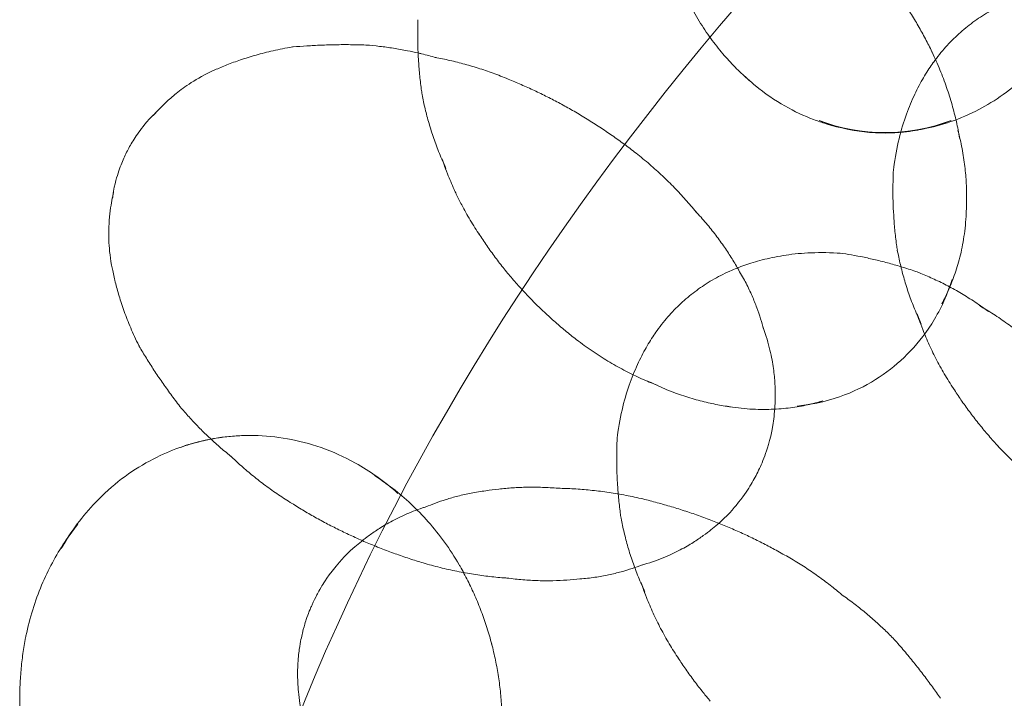
# Model space of a CAD drawing. Units: millimetres. Extents: x -6042 to 3591, y 1852 to 8130.
# Drawn here: x -2100 to -2073, y 5410 to 5428 of the extents above; entities that cross this region are included whole.
import ezdxf

# ---------------------------------------------------------------- set-up
doc = ezdxf.new("R2010")
doc.units = ezdxf.units.MM
doc.header["$LTSCALE"] = 700

msp = doc.modelspace()

# ---------------------------------------------------------------- linework, layer by layer
at = {"color": 0, "linetype": 'Continuous', "lineweight": 0}
for centre, major_axis, ratio, start_param, end_param in [((-1987.907, 5388.894), (-108.55, 0), 0.707107, 5.689981, 6.26093), ((-2094.488, 5423.672), (2.089, 4.062), 0.202339, 0.126873, 0.147487), ((-2092.975, 5422.894), (2.512, 4.885), 0.202339, 0.084799, 0.094903), ((-2091.39, 5422.079), (2.762, 5.37), 0.202339, 0.04052, 0.060625), ((-2080.435, 5424.157), (4.813, 3.93), 0.612372, 6.135491, 6.139125), ((-2073.212, 5426.789), (2.406, 1.965), 0.612372, 1.989219, 1.990238), ((-2095.873, 5424.384), (1.421, 2.763), 0.202339, 0.246091, 0.246205), ((-2076.59, 5428.958), (4.712, 0), 0.707107, 3.786263, 3.837059), ((-2089.602, 5421.159), (2.932, 5.7), 0.202339, 0.014984, 0.018286), ((-2084.339, 5428.938), (4.255, 3.474), 0.612372, 2.778402, 2.818467), ((-2096.649, 5424.783), (0.69, 1.341), 0.202339, 0.509308, 0.690223), ((-2087.919, 5420.294), (2.948, 5.733), 0.202339, 6.272828, 6.273071), ((-2076.59, 5428.038), (3.661, 0), 0.707107, 4.205671, 5.219106), ((-2079.358, 5422.838), (4.309, 3.518), 0.612372, 5.950341, 6.010977), ((-2086.175, 5419.397), (2.842, 5.526), 0.202339, 6.243923, 6.244883), ((-2083.429, 5427.824), (4.678, 3.819), 0.612372, 2.912446, 2.989132), ((-2072.417, 5425.815), (3.538, 2.889), 0.612372, 2.558115, 2.64734), ((-2096.649, 5424.783), (0.69, 1.341), 0.202339, 2.45137, 2.632284), ((-2084.3, 5418.433), (2.544, 4.947), 0.202339, 6.195923, 6.211409), ((-2078.482, 5421.765), (3.65, 2.98), 0.612372, 5.763833, 5.799006), ((-2082.402, 5426.566), (4.965, 4.054), 0.612372, 3.072987, 3.08539), ((-2071.548, 5424.751), (4.255, 3.474), 0.612372, 2.778402, 2.818467), ((-2079.851, 5418.601), (3.538, 2.889), 0.612372, 0.494253, 0.583477), ((-2095.873, 5424.384), (1.421, 2.763), 0.202339, 2.895388, 2.895502), ((-2080.647, 5419.575), (2.406, 1.965), 0.612372, 1.151355, 1.152374), ((-2082.774, 5417.648), (2.155, 4.19), 0.202339, 6.15041, 6.158703), ((-2078.983, 5417.537), (4.255, 3.474), 0.612372, 0.323125, 0.363191), ((-2077.831, 5420.968), (2.836, 2.316), 0.612372, 5.311957, 5.53915), ((-2081.436, 5425.383), (4.994, 4.077), 0.612372, 3.17952, 3.18043), ((-2078.073, 5416.423), (4.678, 3.819), 0.612372, 0.15246, 0.229146), ((-2070.638, 5423.636), (4.678, 3.819), 0.612372, 2.912446, 2.989132), ((-2080.647, 5419.575), (2.406, 1.965), 0.612372, 1.989219, 1.990238), ((-2081.64, 5417.065), (1.674, 3.256), 0.202339, 6.061154, 6.101538), ((-2080.435, 5424.157), (4.813, 3.93), 0.612372, 3.285653, 3.289287), ((-2094.488, 5423.672), (2.089, 4.062), 0.202339, 2.994106, 3.01472), ((-2079.358, 5422.838), (4.309, 3.518), 0.612372, 3.413801, 3.474437), ((-2069.612, 5422.379), (4.965, 4.054), 0.612372, 3.072987, 3.08539), ((-2077.831, 5420.968), (2.836, 2.316), 0.612372, 3.885628, 4.112821), ((-2092.975, 5422.894), (2.512, 4.885), 0.202339, 3.04669, 3.056794), ((-2078.482, 5421.765), (3.65, 2.98), 0.612372, 3.625772, 3.660945), ((-2080.565, 5416.512), (0.942, 1.832), 0.202339, 5.854782, 5.865089), ((-2093.947, 5413.262), (-4.65, -0.762), 0.851966, 4.501306, 4.923472), ((-2079.851, 5418.601), (3.538, 2.889), 0.612372, 2.558115, 2.64734), ((-2068.645, 5421.196), (4.994, 4.077), 0.612372, 3.17952, 3.18043), ((-2091.39, 5422.079), (2.762, 5.37), 0.202339, 3.080967, 3.101072), ((-2093.799, 5412.357), (-5.49, -0.9), 0.851966, 3.741752, 3.898042), ((-2089.24, 5411.501), (-1.91, -4.308), 0.039877, 3.165577, 3.167167), ((-2087.639, 5410.792), (-2.255, -5.085), 0.039877, 3.155445, 3.158427), ((-2085.673, 5409.92), (-2.519, -5.68), 0.039877, 3.148989, 3.149175), ((-2089.602, 5421.159), (2.932, 5.7), 0.202339, 3.123306, 3.126609), ((-2090.429, 5412.029), (-1.484, -3.347), 0.039877, 3.176493, 3.184141), ((-2078.983, 5417.537), (4.255, 3.474), 0.612372, 2.778402, 2.818467), ((-2093.799, 5412.357), (-5.49, -0.9), 0.851966, 5.526736, 5.683026), ((-2080.565, 5416.512), (0.942, 1.832), 0.202339, 3.559689, 3.569996), ((-2083.844, 5409.108), (-2.614, -5.893), 0.039877, 3.143546, 3.143593), ((-2087.919, 5420.294), (2.948, 5.733), 0.202339, 3.151707, 3.15195), ((-2091.557, 5412.529), (-0.835, -1.883), 0.039877, 3.220099, 3.22192), ((-2082.078, 5408.326), (-2.599, -5.86), 0.039877, 3.138061, 3.138699), ((-2086.175, 5419.397), (2.842, 5.526), 0.202339, 3.179895, 3.180855), ((-2093.617, 5411.245), (-6.132, -1.005), 0.851966, 3.447934, 3.455865), ((-2081.64, 5417.065), (1.674, 3.256), 0.202339, 3.32324, 3.363624), ((-2084.3, 5418.433), (2.544, 4.947), 0.202339, 3.213369, 3.228855), ((-2082.774, 5417.648), (2.155, 4.19), 0.202339, 3.266075, 3.274368), ((-2078.073, 5416.423), (4.678, 3.819), 0.612372, 2.912446, 2.989132), ((-2080.203, 5407.494), (-2.448, -5.52), 0.039877, 3.129889, 3.133768), ((-2093.617, 5411.245), (-6.132, -1.005), 0.851966, 5.968913, 5.976844), ((-2093.447, 5410.21), (-6.362, -1.043), 0.851966, 3.221328, 3.223246), ((-2078.541, 5406.757), (-2.227, -5.022), 0.039877, 3.123288, 3.125232), ((-2077.046, 5415.166), (4.965, 4.054), 0.612372, 3.072987, 3.08539), ((-2091.557, 5412.529), (-0.835, -1.883), 0.039877, 6.202858, 6.204679)]:
    msp.add_ellipse(centre, major_axis=major_axis, ratio=ratio, start_param=start_param, end_param=end_param, dxfattribs=at)
for points, knots in [([(-2076.351, 5429.341), (-2076.272, 5429.231), (-2076.195, 5429.119), (-2076.044, 5428.894), (-2075.972, 5428.781), (-2075.83, 5428.552), (-2075.762, 5428.437), (-2075.629, 5428.206), (-2075.565, 5428.089), (-2075.442, 5427.856), (-2075.383, 5427.739), (-2075.326, 5427.622)], [5.8574646, 5.8574646, 5.8574646, 5.8574646, 5.8786913, 5.8786913, 5.8999181, 5.8999181, 5.9211448, 5.9211448, 5.9423716, 5.9423716, 5.9635983, 5.9635983, 5.9635983, 5.9635983]), ([(-2080.207, 5426.823), (-2080.319, 5426.917), (-2080.43, 5427.019), (-2080.653, 5427.236), (-2080.765, 5427.353), (-2080.986, 5427.602), (-2081.095, 5427.735), (-2081.309, 5428.019), (-2081.414, 5428.169), (-2081.617, 5428.488), (-2081.714, 5428.655), (-2081.807, 5428.832)], [2.446126, 2.446126, 2.446126, 2.446126, 2.5143247, 2.5143247, 2.5825234, 2.5825234, 2.6507222, 2.6507222, 2.7189209, 2.7189209, 2.7871196, 2.7871196, 2.7871196, 2.7871196]), ([(-2075.289, 5427.337), (-2075.183, 5427.485), (-2075.073, 5427.622), (-2074.845, 5427.876), (-2074.727, 5427.994), (-2074.483, 5428.216), (-2074.356, 5428.319), (-2074.09, 5428.514), (-2073.951, 5428.606), (-2073.656, 5428.778), (-2073.501, 5428.859), (-2073.334, 5428.933)], [3.8303187, 3.8303187, 3.8303187, 3.8303187, 3.9976878, 3.9976878, 4.1650568, 4.1650568, 4.3324259, 4.3324259, 4.499795, 4.499795, 4.6671641, 4.6671641, 4.6671641, 4.6671641]), ([(-2089.072, 5426.616), (-2089.09, 5426.754), (-2089.105, 5426.888), (-2089.13, 5427.154), (-2089.14, 5427.284), (-2089.156, 5427.538), (-2089.161, 5427.663), (-2089.168, 5427.908), (-2089.169, 5428.027), (-2089.168, 5428.261), (-2089.165, 5428.375), (-2089.161, 5428.487)], [3.0411362, 3.0411362, 3.0411362, 3.0411362, 3.0673484, 3.0673484, 3.0935607, 3.0935607, 3.119773, 3.119773, 3.1459853, 3.1459853, 3.1721976, 3.1721976, 3.1721976, 3.1721976]), ([(-2092.542, 5427.752), (-2092.723, 5427.723), (-2092.895, 5427.689), (-2093.221, 5427.616), (-2093.375, 5427.577), (-2093.666, 5427.494), (-2093.804, 5427.451), (-2094.064, 5427.362), (-2094.187, 5427.317), (-2094.419, 5427.226), (-2094.528, 5427.18), (-2094.631, 5427.134)], [4.85987576, 4.85987576, 4.85987576, 4.85987576, 4.87959655, 4.87959655, 4.89931735, 4.89931735, 4.91903814, 4.91903814, 4.93875893, 4.93875893, 4.95847973, 4.95847973, 4.95847973, 4.95847973]), ([(-2090.567, 5427.805), (-2090.706, 5427.81), (-2090.844, 5427.813), (-2091.115, 5427.816), (-2091.248, 5427.815), (-2091.512, 5427.811), (-2091.643, 5427.807), (-2091.9, 5427.797), (-2092.026, 5427.79), (-2092.276, 5427.774), (-2092.399, 5427.765), (-2092.52, 5427.754)], [4.80729172, 4.80729172, 4.80729172, 4.80729172, 4.8136857, 4.8136857, 4.82007968, 4.82007968, 4.82647366, 4.82647366, 4.83286764, 4.83286764, 4.83926162, 4.83926162, 4.83926162, 4.83926162]), ([(-2089.157, 5427.591), (-2089.254, 5427.614), (-2089.35, 5427.634), (-2089.572, 5427.678), (-2089.698, 5427.7), (-2089.948, 5427.739), (-2090.071, 5427.755), (-2090.316, 5427.784), (-2090.436, 5427.795), (-2090.555, 5427.805)], [4.76396625, 4.76396625, 4.76396625, 4.76396625, 4.77062068, 4.77062068, 4.77947634, 4.77947634, 4.788332, 4.788332, 4.79718766, 4.79718766, 4.79718766, 4.79718766]), ([(-2088.674, 5427.467), (-2088.804, 5427.504), (-2088.933, 5427.538), (-2089.094, 5427.577), (-2089.125, 5427.584), (-2089.157, 5427.591)], [4.75290936, 4.75290936, 4.75290936, 4.75290936, 4.76176502, 4.76176502, 4.76396625, 4.76396625, 4.76396625, 4.76396625]), ([(-2086.688, 5426.868), (-2086.821, 5426.924), (-2086.955, 5426.978), (-2087.224, 5427.078), (-2087.359, 5427.125), (-2087.629, 5427.212), (-2087.764, 5427.252), (-2088.034, 5427.326), (-2088.168, 5427.36), (-2088.435, 5427.421), (-2088.567, 5427.449), (-2088.699, 5427.473)], [4.72737294, 4.72737294, 4.72737294, 4.72737294, 4.7365012, 4.7365012, 4.74562945, 4.74562945, 4.75475771, 4.75475771, 4.76388596, 4.76388596, 4.77301422, 4.77301422, 4.77301422, 4.77301422]), ([(-2075.32, 5427.61), (-2075.245, 5427.452), (-2075.175, 5427.294), (-2075.046, 5426.979), (-2074.987, 5426.822), (-2074.879, 5426.509), (-2074.83, 5426.354), (-2074.743, 5426.046), (-2074.704, 5425.894), (-2074.636, 5425.594), (-2074.607, 5425.447), (-2074.582, 5425.301)], [5.9672324, 5.9672324, 5.9672324, 5.9672324, 6.0042623, 6.0042623, 6.0412922, 6.0412922, 6.0783221, 6.0783221, 6.115352, 6.115352, 6.1523819, 6.1523819, 6.1523819, 6.1523819]), ([(-2076.344, 5424.597), (-2076.304, 5424.88), (-2076.251, 5425.137), (-2076.129, 5425.607), (-2076.06, 5425.82), (-2075.915, 5426.207), (-2075.838, 5426.381), (-2075.684, 5426.699), (-2075.605, 5426.843), (-2075.448, 5427.106), (-2075.369, 5427.225), (-2075.291, 5427.334)], [3.2614224, 3.2614224, 3.2614224, 3.2614224, 3.3749979, 3.3749979, 3.4885734, 3.4885734, 3.6021488, 3.6021488, 3.7157243, 3.7157243, 3.8292998, 3.8292998, 3.8292998, 3.8292998]), ([(-2094.631, 5427.134), (-2094.896, 5427.016), (-2095.097, 5426.9), (-2095.428, 5426.688), (-2095.557, 5426.592), (-2095.776, 5426.417), (-2095.865, 5426.338), (-2096.019, 5426.195), (-2096.083, 5426.13), (-2096.197, 5426.011), (-2096.246, 5425.957), (-2096.29, 5425.906)], [4.9585937, 4.9585937, 4.9585937, 4.9585937, 5.0473973, 5.0473973, 5.1362009, 5.1362009, 5.2250045, 5.2250045, 5.3138081, 5.3138081, 5.4026116, 5.4026116, 5.4026116, 5.4026116]), ([(-2078.177, 5425.685), (-2078.289, 5425.719), (-2078.401, 5425.758), (-2079.02, 5425.993), (-2079.553, 5426.276), (-2080.177, 5426.793), (-2080.267, 5426.872), (-2080.356, 5426.956)], [1.9808408, 1.9808408, 1.9808408, 1.9808408, 2.0643568, 2.0643568, 2.4348073, 2.4348073, 2.4969227, 2.4969227, 2.4969227, 2.4969227]), ([(-2072.823, 5426.956), (-2073.265, 5426.54), (-2073.716, 5426.245), (-2074.669, 5425.767), (-2075.164, 5425.615), (-2075.819, 5425.498), (-2075.993, 5425.476), (-2076.166, 5425.462)], [0.6446699, 0.6446699, 0.6446699, 0.6446699, 0.9530051, 0.9530051, 1.3234557, 1.3234557, 1.4594005, 1.4594005, 1.4594005, 1.4594005]), ([(-2084.959, 5426.021), (-2085.07, 5426.085), (-2085.182, 5426.148), (-2085.409, 5426.271), (-2085.523, 5426.331), (-2085.753, 5426.448), (-2085.869, 5426.505), (-2086.102, 5426.615), (-2086.219, 5426.668), (-2086.455, 5426.772), (-2086.573, 5426.822), (-2086.692, 5426.87)], [4.70203675, 4.70203675, 4.70203675, 4.70203675, 4.70776068, 4.70776068, 4.71348931, 4.71348931, 4.71921794, 4.71921794, 4.72494657, 4.72494657, 4.73067521, 4.73067521, 4.73067521, 4.73067521]), ([(-2088.408, 5424.484), (-2088.471, 5424.619), (-2088.53, 5424.754), (-2088.64, 5425.025), (-2088.691, 5425.16), (-2088.784, 5425.428), (-2088.826, 5425.562), (-2088.903, 5425.826), (-2088.937, 5425.957), (-2088.999, 5426.217), (-2089.026, 5426.345), (-2089.049, 5426.471)], [2.8304054, 2.8304054, 2.8304054, 2.8304054, 2.8645383, 2.8645383, 2.8986713, 2.8986713, 2.9328043, 2.9328043, 2.9669373, 2.9669373, 3.0010702, 3.0010702, 3.0010702, 3.0010702]), ([(-2096.229, 5425.975), (-2096.481, 5425.733), (-2096.586, 5425.584), (-2096.776, 5425.32), (-2096.842, 5425.212), (-2096.96, 5425.005), (-2097.011, 5424.908), (-2097.11, 5424.691), (-2097.159, 5424.575), (-2097.264, 5424.267), (-2097.323, 5424.094), (-2097.374, 5423.748)], [5.246827, 5.246827, 5.246827, 5.246827, 5.646293, 5.646293, 6.070888, 6.070888, 6.495483, 6.495483, 6.920078, 6.920078, 7.319543, 7.319543, 7.319543, 7.319543]), ([(-2083.292, 5424.896), (-2083.396, 5424.977), (-2083.501, 5425.057), (-2083.715, 5425.215), (-2083.824, 5425.292), (-2084.043, 5425.445), (-2084.155, 5425.52), (-2084.38, 5425.668), (-2084.494, 5425.741), (-2084.725, 5425.883), (-2084.841, 5425.953), (-2084.959, 5426.021)], [4.67408623, 4.67408623, 4.67408623, 4.67408623, 4.67972394, 4.67972394, 4.68536165, 4.68536165, 4.69099936, 4.69099936, 4.69663707, 4.69663707, 4.70227477, 4.70227477, 4.70227477, 4.70227477]), ([(-2077.493, 5425.522), (-2077.542, 5425.531), (-2077.591, 5425.541), (-2077.878, 5425.605), (-2078.119, 5425.677), (-2078.367, 5425.774)], [1.8328858, 1.8328858, 1.8328858, 1.8328858, 1.8748268, 1.8748268, 2.0775138, 2.0775138, 2.0775138, 2.0775138]), ([(-2076.166, 5425.462), (-2076.464, 5425.439), (-2076.76, 5425.44), (-2077.424, 5425.498), (-2077.794, 5425.567), (-2078.177, 5425.685)], [1.4594005, 1.4594005, 1.4594005, 1.4594005, 1.6939062, 1.6939062, 1.9808408, 1.9808408, 1.9808408, 1.9808408]), ([(-2074.813, 5425.774), (-2075.06, 5425.677), (-2075.302, 5425.605), (-2075.751, 5425.505), (-2075.96, 5425.474), (-2076.168, 5425.456)], [1.0640788, 1.0640788, 1.0640788, 1.0640788, 1.2667658, 1.2667658, 1.4476953, 1.4476953, 1.4476953, 1.4476953]), ([(-2076.168, 5425.456), (-2076.193, 5425.453), (-2076.217, 5425.451), (-2076.474, 5425.433), (-2076.705, 5425.433), (-2077.121, 5425.463), (-2077.306, 5425.487), (-2077.493, 5425.522)], [1.4476953, 1.4476953, 1.4476953, 1.4476953, 1.4694528, 1.4694528, 1.6721398, 1.6721398, 1.8328858, 1.8328858, 1.8328858, 1.8328858]), ([(-2074.629, 5425.518), (-2074.584, 5425.349), (-2074.547, 5425.182), (-2074.486, 5424.855), (-2074.461, 5424.695), (-2074.424, 5424.382), (-2074.411, 5424.229), (-2074.395, 5423.932), (-2074.392, 5423.788), (-2074.394, 5423.509), (-2074.399, 5423.374), (-2074.408, 5423.243)], [6.0917465, 6.0917465, 6.0917465, 6.0917465, 6.1411752, 6.1411752, 6.1906039, 6.1906039, 6.2400326, 6.2400326, 6.2894614, 6.2894614, 6.3388901, 6.3388901, 6.3388901, 6.3388901]), ([(-2081.678, 5423.316), (-2081.767, 5423.424), (-2081.86, 5423.532), (-2082.052, 5423.749), (-2082.153, 5423.856), (-2082.36, 5424.07), (-2082.468, 5424.177), (-2082.691, 5424.387), (-2082.806, 5424.491), (-2083.043, 5424.696), (-2083.166, 5424.797), (-2083.291, 5424.896)], [4.62512698, 4.62512698, 4.62512698, 4.62512698, 4.63472688, 4.63472688, 4.64432678, 4.64432678, 4.65392667, 4.65392667, 4.66352657, 4.66352657, 4.67312647, 4.67312647, 4.67312647, 4.67312647]), ([(-2088.129, 5423.793), (-2088.149, 5423.836), (-2088.169, 5423.879), (-2088.252, 5424.06), (-2088.311, 5424.2), (-2088.401, 5424.431), (-2088.435, 5424.523), (-2088.468, 5424.614)], [2.82732938, 2.82732938, 2.82732938, 2.82732938, 2.83791402, 2.83791402, 2.87250276, 2.87250276, 2.895381, 2.895381, 2.895381, 2.895381]), ([(-2076.281, 5422.429), (-2076.299, 5422.566), (-2076.314, 5422.701), (-2076.339, 5422.966), (-2076.349, 5423.096), (-2076.365, 5423.351), (-2076.37, 5423.476), (-2076.377, 5423.72), (-2076.378, 5423.84), (-2076.377, 5424.074), (-2076.374, 5424.188), (-2076.37, 5424.299)], [3.0411362, 3.0411362, 3.0411362, 3.0411362, 3.0673484, 3.0673484, 3.0935607, 3.0935607, 3.119773, 3.119773, 3.1459853, 3.1459853, 3.1721976, 3.1721976, 3.1721976, 3.1721976]), ([(-2097.353, 5423.838), (-2097.369, 5423.773), (-2097.385, 5423.702), (-2097.415, 5423.54), (-2097.431, 5423.45), (-2097.458, 5423.242), (-2097.47, 5423.124), (-2097.485, 5422.844), (-2097.488, 5422.682), (-2097.468, 5422.29), (-2097.445, 5422.059), (-2097.387, 5421.775)], [0.8805737, 0.8805737, 0.8805737, 0.8805737, 0.9693773, 0.9693773, 1.0581808, 1.0581808, 1.1469844, 1.1469844, 1.235788, 1.235788, 1.3245916, 1.3245916, 1.3245916, 1.3245916]), ([(-2087.499, 5422.69), (-2087.589, 5422.822), (-2087.674, 5422.957), (-2087.836, 5423.229), (-2087.913, 5423.366), (-2088.035, 5423.601), (-2088.083, 5423.697), (-2088.129, 5423.793)], [2.7341478, 2.7341478, 2.7341478, 2.7341478, 2.76873654, 2.76873654, 2.80332528, 2.80332528, 2.82732938, 2.82732938, 2.82732938, 2.82732938]), ([(-2080.525, 5421.744), (-2080.582, 5421.845), (-2080.643, 5421.947), (-2080.772, 5422.155), (-2080.84, 5422.26), (-2080.986, 5422.471), (-2081.063, 5422.578), (-2081.226, 5422.793), (-2081.313, 5422.9), (-2081.494, 5423.116), (-2081.59, 5423.223), (-2081.69, 5423.33)], [4.57961334, 4.57961334, 4.57961334, 4.57961334, 4.59181324, 4.59181324, 4.60401314, 4.60401314, 4.61621305, 4.61621305, 4.62841295, 4.62841295, 4.64061285, 4.64061285, 4.64061285, 4.64061285]), ([(-2074.402, 5423.362), (-2074.408, 5423.137), (-2074.426, 5422.925), (-2074.481, 5422.524), (-2074.518, 5422.336), (-2074.603, 5421.982), (-2074.652, 5421.817), (-2074.758, 5421.507), (-2074.815, 5421.362), (-2074.934, 5421.089), (-2074.996, 5420.961), (-2075.06, 5420.841)], [0.0205315, 0.0205315, 0.0205315, 0.0205315, 0.1179414, 0.1179414, 0.2153513, 0.2153513, 0.3127612, 0.3127612, 0.410171, 0.410171, 0.5075809, 0.5075809, 0.5075809, 0.5075809]), ([(-2086.329, 5421.19), (-2086.418, 5421.285), (-2086.505, 5421.382), (-2086.675, 5421.58), (-2086.759, 5421.68), (-2086.923, 5421.883), (-2087.003, 5421.987), (-2087.159, 5422.195), (-2087.236, 5422.301), (-2087.384, 5422.514), (-2087.456, 5422.622), (-2087.526, 5422.73)], [2.6391076, 2.6391076, 2.6391076, 2.6391076, 2.6605962, 2.6605962, 2.6820848, 2.6820848, 2.7035734, 2.7035734, 2.725062, 2.725062, 2.7465506, 2.7465506, 2.7465506, 2.7465506]), ([(-2080.766, 5421.721), (-2080.643, 5421.776), (-2080.51, 5421.829), (-2080.221, 5421.931), (-2080.065, 5421.979), (-2079.722, 5422.067), (-2079.536, 5422.107), (-2079.128, 5422.172), (-2078.906, 5422.197), (-2078.421, 5422.223), (-2078.158, 5422.223), (-2077.874, 5422.205)], [4.668183, 4.668183, 4.668183, 4.668183, 4.7817584, 4.7817584, 4.8953339, 4.8953339, 5.0089094, 5.0089094, 5.1224848, 5.1224848, 5.2360603, 5.2360603, 5.2360603, 5.2360603]), ([(-2077.576, 5422.172), (-2077.466, 5422.153), (-2077.354, 5422.133), (-2077.125, 5422.088), (-2077.008, 5422.062), (-2076.77, 5422.007), (-2076.648, 5421.977), (-2076.406, 5421.912), (-2076.285, 5421.878), (-2076.163, 5421.841)], [5.3252852, 5.3252852, 5.3252852, 5.3252852, 5.3514975, 5.3514975, 5.3777097, 5.3777097, 5.403922, 5.403922, 5.4291621, 5.4291621, 5.4291621, 5.4291621]), ([(-2075.617, 5420.296), (-2075.68, 5420.431), (-2075.739, 5420.567), (-2075.849, 5420.837), (-2075.9, 5420.972), (-2075.993, 5421.241), (-2076.035, 5421.374), (-2076.112, 5421.639), (-2076.147, 5421.77), (-2076.208, 5422.029), (-2076.235, 5422.158), (-2076.259, 5422.284)], [2.8304054, 2.8304054, 2.8304054, 2.8304054, 2.8645383, 2.8645383, 2.8986713, 2.8986713, 2.9328043, 2.9328043, 2.9669373, 2.9669373, 3.0010702, 3.0010702, 3.0010702, 3.0010702]), ([(-2097.387, 5421.775), (-2097.364, 5421.664), (-2097.338, 5421.549), (-2097.277, 5421.307), (-2097.243, 5421.181), (-2097.164, 5420.918), (-2097.119, 5420.781), (-2097.017, 5420.496), (-2096.959, 5420.347), (-2096.829, 5420.04), (-2096.756, 5419.881), (-2096.674, 5419.717)], [7.60789089, 7.60789089, 7.60789089, 7.60789089, 7.62761168, 7.62761168, 7.64733247, 7.64733247, 7.66705327, 7.66705327, 7.68677406, 7.68677406, 7.70649486, 7.70649486, 7.70649486, 7.70649486]), ([(-2082.724, 5420.123), (-2082.618, 5420.272), (-2082.508, 5420.408), (-2082.28, 5420.663), (-2082.162, 5420.781), (-2081.918, 5421.002), (-2081.791, 5421.106), (-2081.525, 5421.301), (-2081.386, 5421.393), (-2081.091, 5421.565), (-2080.935, 5421.646), (-2080.768, 5421.72)], [3.8303187, 3.8303187, 3.8303187, 3.8303187, 3.9976878, 3.9976878, 4.1650568, 4.1650568, 4.3324259, 4.3324259, 4.499795, 4.499795, 4.6671641, 4.6671641, 4.6671641, 4.6671641]), ([(-2079.862, 5420.166), (-2079.884, 5420.254), (-2079.91, 5420.345), (-2079.97, 5420.535), (-2080.003, 5420.633), (-2080.079, 5420.838), (-2080.121, 5420.944), (-2080.217, 5421.163), (-2080.271, 5421.277), (-2080.39, 5421.51), (-2080.456, 5421.629), (-2080.53, 5421.752)], [4.49035742, 4.49035742, 4.49035742, 4.49035742, 4.50986733, 4.50986733, 4.52937723, 4.52937723, 4.54888714, 4.54888714, 4.56839705, 4.56839705, 4.58790696, 4.58790696, 4.58790696, 4.58790696]), ([(-2076.163, 5421.841), (-2076.158, 5421.839), (-2076.154, 5421.838), (-2076.021, 5421.797), (-2075.892, 5421.756), (-2075.761, 5421.711)], [5.42916208, 5.42916208, 5.42916208, 5.42916208, 5.43013431, 5.43013431, 5.45634659, 5.45634659, 5.45634659, 5.45634659]), ([(-2075.624, 5421.659), (-2075.505, 5421.611), (-2075.385, 5421.559), (-2075.143, 5421.447), (-2075.021, 5421.387), (-2074.777, 5421.259), (-2074.655, 5421.19), (-2074.41, 5421.046), (-2074.288, 5420.969), (-2074.045, 5420.807), (-2073.924, 5420.722), (-2073.805, 5420.633)], [5.4964125, 5.4964125, 5.4964125, 5.4964125, 5.5305455, 5.5305455, 5.5646785, 5.5646785, 5.5988114, 5.5988114, 5.6329444, 5.6329444, 5.6670774, 5.6670774, 5.6670774, 5.6670774]), ([(-2074.785, 5421.496), (-2074.934, 5421.01), (-2075.128, 5420.628), (-2075.539, 5419.981), (-2075.758, 5419.716), (-2076.223, 5419.25), (-2076.47, 5419.049), (-2077.02, 5418.686), (-2077.323, 5418.525), (-2078.039, 5418.252), (-2078.452, 5418.138), (-2078.958, 5418.088)], [0.280388, 0.280388, 0.280388, 0.280388, 0.611092, 0.611092, 0.941797, 0.941797, 1.272501, 1.272501, 1.603205, 1.603205, 1.933909, 1.933909, 1.933909, 1.933909]), ([(-2084.852, 5419.844), (-2084.956, 5419.924), (-2085.058, 5420.005), (-2085.262, 5420.172), (-2085.363, 5420.258), (-2085.563, 5420.434), (-2085.662, 5420.524), (-2085.858, 5420.708), (-2085.955, 5420.802), (-2086.145, 5420.995), (-2086.239, 5421.093), (-2086.332, 5421.193)], [2.5338844, 2.5338844, 2.5338844, 2.5338844, 2.5551112, 2.5551112, 2.5763379, 2.5763379, 2.5975647, 2.5975647, 2.6187914, 2.6187914, 2.6400182, 2.6400182, 2.6400182, 2.6400182]), ([(-2074.049, 5420.793), (-2073.923, 5420.721), (-2073.797, 5420.644), (-2073.546, 5420.481), (-2073.421, 5420.396), (-2073.174, 5420.216), (-2073.051, 5420.122), (-2072.809, 5419.925), (-2072.69, 5419.822), (-2072.456, 5419.609), (-2072.341, 5419.498), (-2072.229, 5419.384)], [5.5903912, 5.5903912, 5.5903912, 5.5903912, 5.62498, 5.62498, 5.6595687, 5.6595687, 5.6941575, 5.6941575, 5.7287462, 5.7287462, 5.7633349, 5.7633349, 5.7633349, 5.7633349]), ([(-2074.708, 5418.502), (-2074.798, 5418.635), (-2074.883, 5418.77), (-2075.045, 5419.042), (-2075.122, 5419.179), (-2075.266, 5419.456), (-2075.334, 5419.595), (-2075.461, 5419.873), (-2075.52, 5420.013), (-2075.611, 5420.244), (-2075.645, 5420.336), (-2075.677, 5420.427)], [2.7341478, 2.7341478, 2.7341478, 2.7341478, 2.7687365, 2.7687365, 2.8033253, 2.8033253, 2.837914, 2.837914, 2.8725028, 2.8725028, 2.895381, 2.895381, 2.895381, 2.895381]), ([(-2083.778, 5417.384), (-2083.739, 5417.667), (-2083.686, 5417.924), (-2083.564, 5418.394), (-2083.495, 5418.606), (-2083.349, 5418.993), (-2083.273, 5419.168), (-2083.118, 5419.486), (-2083.04, 5419.63), (-2082.882, 5419.892), (-2082.804, 5420.011), (-2082.726, 5420.121)], [3.2614224, 3.2614224, 3.2614224, 3.2614224, 3.3749979, 3.3749979, 3.4885734, 3.4885734, 3.6021488, 3.6021488, 3.7157243, 3.7157243, 3.8292998, 3.8292998, 3.8292998, 3.8292998]), ([(-2079.554, 5418.099), (-2079.549, 5418.181), (-2079.546, 5418.27), (-2079.545, 5418.468), (-2079.547, 5418.576), (-2079.561, 5418.818), (-2079.573, 5418.951), (-2079.614, 5419.248), (-2079.643, 5419.412), (-2079.731, 5419.78), (-2079.79, 5419.982), (-2079.874, 5420.206)], [4.2839861, 4.2839861, 4.2839861, 4.2839861, 4.3333372, 4.3333372, 4.3826882, 4.3826882, 4.4320393, 4.4320393, 4.4813903, 4.4813903, 4.5307414, 4.5307414, 4.5307414, 4.5307414]), ([(-2082.727, 5418.651), (-2082.864, 5418.705), (-2083.003, 5418.763), (-2083.284, 5418.89), (-2083.425, 5418.958), (-2083.709, 5419.105), (-2083.851, 5419.184), (-2084.136, 5419.352), (-2084.278, 5419.441), (-2084.561, 5419.631), (-2084.702, 5419.731), (-2084.841, 5419.836)], [2.3451008, 2.3451008, 2.3451008, 2.3451008, 2.3821307, 2.3821307, 2.4191606, 2.4191606, 2.4561905, 2.4561905, 2.4932204, 2.4932204, 2.5302503, 2.5302503, 2.5302503, 2.5302503]), ([(-2096.664, 5419.696), (-2096.602, 5419.592), (-2096.538, 5419.486), (-2096.406, 5419.274), (-2096.338, 5419.167), (-2096.197, 5418.952), (-2096.124, 5418.844), (-2095.974, 5418.627), (-2095.896, 5418.518), (-2095.736, 5418.299), (-2095.654, 5418.189), (-2095.569, 5418.079)], [7.727109, 7.727109, 7.727109, 7.727109, 7.73350298, 7.73350298, 7.73989695, 7.73989695, 7.74629093, 7.74629093, 7.75268491, 7.75268491, 7.75907889, 7.75907889, 7.75907889, 7.75907889]), ([(-2080.745, 5418.069), (-2080.875, 5418.086), (-2081.008, 5418.108), (-2081.282, 5418.162), (-2081.423, 5418.194), (-2081.711, 5418.269), (-2081.858, 5418.312), (-2082.157, 5418.411), (-2082.309, 5418.467), (-2082.617, 5418.593), (-2082.773, 5418.663), (-2082.929, 5418.74)], [2.1585927, 2.1585927, 2.1585927, 2.1585927, 2.2080214, 2.2080214, 2.2574501, 2.2574501, 2.3068788, 2.3068788, 2.3563075, 2.3563075, 2.4057362, 2.4057362, 2.4057362, 2.4057362]), ([(-2073.538, 5417.003), (-2073.627, 5417.098), (-2073.714, 5417.195), (-2073.885, 5417.392), (-2073.968, 5417.493), (-2074.132, 5417.696), (-2074.212, 5417.799), (-2074.369, 5418.008), (-2074.445, 5418.114), (-2074.589, 5418.32), (-2074.656, 5418.421), (-2074.722, 5418.523)], [2.6391076, 2.6391076, 2.6391076, 2.6391076, 2.6605962, 2.6605962, 2.6820848, 2.6820848, 2.7035734, 2.7035734, 2.725062, 2.725062, 2.7452254, 2.7452254, 2.7452254, 2.7452254]), ([(-2078.261, 5418.228), (-2078.392, 5418.189), (-2078.529, 5418.153), (-2078.821, 5418.091), (-2078.974, 5418.064), (-2079.299, 5418.023), (-2079.471, 5418.008), (-2079.834, 5417.995), (-2080.026, 5417.997), (-2080.429, 5418.023), (-2080.642, 5418.048), (-2080.863, 5418.087)], [1.7067165, 1.7067165, 1.7067165, 1.7067165, 1.8041264, 1.8041264, 1.9015363, 1.9015363, 1.9989462, 1.9989462, 2.0963561, 2.0963561, 2.1937659, 2.1937659, 2.1937659, 2.1937659]), ([(-2095.562, 5418.069), (-2095.485, 5417.978), (-2095.405, 5417.887), (-2095.24, 5417.704), (-2095.155, 5417.614), (-2094.978, 5417.433), (-2094.887, 5417.344), (-2094.698, 5417.166), (-2094.601, 5417.078), (-2094.405, 5416.908), (-2094.305, 5416.825), (-2094.203, 5416.743)], [7.76918295, 7.76918295, 7.76918295, 7.76918295, 7.77803861, 7.77803861, 7.78689428, 7.78689428, 7.79574994, 7.79574994, 7.8046056, 7.8046056, 7.81318686, 7.81318686, 7.81318686, 7.81318686]), ([(-2081.275, 5414.76), (-2080.891, 5415.064), (-2080.731, 5415.259), (-2080.406, 5415.649), (-2080.309, 5415.799), (-2080.14, 5416.072), (-2080.076, 5416.189), (-2079.953, 5416.44), (-2079.894, 5416.57), (-2079.763, 5416.925), (-2079.685, 5417.125), (-2079.587, 5417.712), (-2079.564, 5417.881), (-2079.553, 5418.108)], [1.988893, 1.988893, 1.988893, 1.988893, 2.303645, 2.303645, 2.764725, 2.764725, 3.225804, 3.225804, 3.686884, 3.686884, 4.147964, 4.147964, 4.294292, 4.294292, 4.294292, 4.294292]), ([(-2098.556, 5414.595), (-2098.265, 5415.042), (-2097.935, 5415.425), (-2097.116, 5416.186), (-2096.613, 5416.514), (-2095.654, 5416.967), (-2095.199, 5417.113), (-2094.735, 5417.201)], [3.6637108, 3.6637108, 3.6637108, 3.6637108, 3.9116534, 3.9116534, 4.2490595, 4.2490595, 4.5443627, 4.5443627, 4.5443627, 4.5443627]), ([(-2095.556, 5416.977), (-2095.43, 5417.021), (-2095.304, 5417.062), (-2095.049, 5417.132), (-2094.92, 5417.163), (-2094.662, 5417.215), (-2094.532, 5417.236), (-2094.27, 5417.27), (-2094.139, 5417.281), (-2093.874, 5417.296), (-2093.741, 5417.298), (-2093.608, 5417.296)], [4.3625927, 4.3625927, 4.3625927, 4.3625927, 4.447026, 4.447026, 4.5314594, 4.5314594, 4.6158928, 4.6158928, 4.7003261, 4.7003261, 4.7847595, 4.7847595, 4.7847595, 4.7847595]), ([(-2094.735, 5417.201), (-2094.638, 5417.219), (-2094.541, 5417.235), (-2093.872, 5417.326), (-2093.285, 5417.319), (-2092.079, 5417.103), (-2091.46, 5416.897), (-2090.455, 5416.34), (-2090.069, 5416.071), (-2089.701, 5415.741)], [4.5443627, 4.5443627, 4.5443627, 4.5443627, 4.6059296, 4.6059296, 4.9666636, 4.9666636, 5.3211267, 5.3211267, 5.5443131, 5.5443131, 5.5443131, 5.5443131]), ([(-2083.716, 5415.216), (-2083.734, 5415.353), (-2083.749, 5415.488), (-2083.774, 5415.753), (-2083.784, 5415.883), (-2083.8, 5416.138), (-2083.805, 5416.263), (-2083.812, 5416.507), (-2083.813, 5416.627), (-2083.812, 5416.86), (-2083.809, 5416.975), (-2083.805, 5417.086)], [3.0411362, 3.0411362, 3.0411362, 3.0411362, 3.0673484, 3.0673484, 3.0935607, 3.0935607, 3.119773, 3.119773, 3.1459853, 3.1459853, 3.1721976, 3.1721976, 3.1721976, 3.1721976]), ([(-2072.062, 5415.657), (-2072.165, 5415.736), (-2072.268, 5415.818), (-2072.471, 5415.985), (-2072.572, 5416.071), (-2072.772, 5416.247), (-2072.872, 5416.337), (-2073.067, 5416.521), (-2073.164, 5416.615), (-2073.354, 5416.807), (-2073.448, 5416.905), (-2073.54, 5417.004)], [2.5338844, 2.5338844, 2.5338844, 2.5338844, 2.5551112, 2.5551112, 2.5763379, 2.5763379, 2.5975647, 2.5975647, 2.6187914, 2.6187914, 2.6399249, 2.6399249, 2.6399249, 2.6399249]), ([(-2094.212, 5416.752), (-2094.116, 5416.659), (-2094.017, 5416.568), (-2093.812, 5416.386), (-2093.706, 5416.297), (-2093.489, 5416.121), (-2093.378, 5416.034), (-2093.15, 5415.865), (-2093.033, 5415.783), (-2092.796, 5415.623), (-2092.675, 5415.545), (-2092.552, 5415.47)], [7.7933564, 7.7933564, 7.7933564, 7.7933564, 7.80248465, 7.80248465, 7.81161291, 7.81161291, 7.82074116, 7.82074116, 7.82986941, 7.82986941, 7.83895246, 7.83895246, 7.83895246, 7.83895246]), ([(-2090.332, 5416.221), (-2090.167, 5416.115), (-2090.001, 5415.998), (-2089.673, 5415.743), (-2089.511, 5415.604), (-2089.192, 5415.306), (-2089.036, 5415.145), (-2088.733, 5414.802), (-2088.587, 5414.619), (-2088.307, 5414.233), (-2088.174, 5414.029), (-2088.05, 5413.815)], [5.3880232, 5.3880232, 5.3880232, 5.3880232, 5.4764585, 5.4764585, 5.5648938, 5.5648938, 5.653329, 5.653329, 5.7417643, 5.7417643, 5.8301996, 5.8301996, 5.8301996, 5.8301996]), ([(-2087.334, 5415.81), (-2087.472, 5415.792), (-2087.603, 5415.771), (-2087.853, 5415.723), (-2087.972, 5415.696), (-2088.197, 5415.639), (-2088.304, 5415.608), (-2088.507, 5415.544), (-2088.603, 5415.511), (-2088.785, 5415.444), (-2088.87, 5415.41), (-2088.952, 5415.375)], [7.87796633, 7.87796633, 7.87796633, 7.87796633, 7.881679, 7.881679, 7.88539167, 7.88539167, 7.88910435, 7.88910435, 7.89281702, 7.89281702, 7.89652969, 7.89652969, 7.89652969, 7.89652969]), ([(-2085.387, 5415.878), (-2085.532, 5415.89), (-2085.673, 5415.898), (-2085.952, 5415.906), (-2086.088, 5415.907), (-2086.355, 5415.903), (-2086.485, 5415.897), (-2086.739, 5415.88), (-2086.863, 5415.869), (-2087.104, 5415.843), (-2087.221, 5415.827), (-2087.335, 5415.81)], [7.86783416, 7.86783416, 7.86783416, 7.86783416, 7.87017844, 7.87017844, 7.87252272, 7.87252272, 7.87486699, 7.87486699, 7.87721127, 7.87721127, 7.87955554, 7.87955554, 7.87955554, 7.87955554]), ([(-2083.156, 5415.6), (-2083.311, 5415.636), (-2083.465, 5415.669), (-2083.772, 5415.726), (-2083.924, 5415.751), (-2084.226, 5415.794), (-2084.376, 5415.812), (-2084.672, 5415.842), (-2084.818, 5415.853), (-2085.106, 5415.87), (-2085.248, 5415.875), (-2085.388, 5415.878)], [7.861563547, 7.861563547, 7.861563547, 7.861563547, 7.863414082, 7.863414082, 7.865264617, 7.865264617, 7.867115152, 7.867115152, 7.868965687, 7.868965687, 7.870816222, 7.870816222, 7.870816222, 7.870816222]), ([(-2081.231, 5415.002), (-2081.358, 5415.051), (-2081.485, 5415.098), (-2081.741, 5415.189), (-2081.869, 5415.233), (-2082.126, 5415.316), (-2082.255, 5415.356), (-2082.513, 5415.432), (-2082.641, 5415.468), (-2082.899, 5415.537), (-2083.027, 5415.57), (-2083.156, 5415.6)], [7.855935221, 7.855935221, 7.855935221, 7.855935221, 7.857023837, 7.857023837, 7.858112452, 7.858112452, 7.859201067, 7.859201067, 7.860289682, 7.860289682, 7.861378297, 7.861378297, 7.861378297, 7.861378297]), ([(-2092.554, 5415.471), (-2092.446, 5415.402), (-2092.336, 5415.335), (-2092.116, 5415.203), (-2092.004, 5415.139), (-2091.779, 5415.014), (-2091.665, 5414.952), (-2091.436, 5414.833), (-2091.321, 5414.775), (-2091.089, 5414.662), (-2090.972, 5414.608), (-2090.855, 5414.555)], [7.83569541, 7.83569541, 7.83569541, 7.83569541, 7.84142404, 7.84142404, 7.84715267, 7.84715267, 7.8528813, 7.8528813, 7.85860994, 7.85860994, 7.86433387, 7.86433387, 7.86433387, 7.86433387]), ([(-2089.035, 5415.348), (-2089.214, 5415.29), (-2089.372, 5415.227), (-2089.676, 5415.092), (-2089.817, 5415.02), (-2090.067, 5414.88), (-2090.175, 5414.813), (-2090.368, 5414.686), (-2090.452, 5414.626), (-2090.603, 5414.512), (-2090.67, 5414.459), (-2090.73, 5414.409)], [7.89010606, 7.89010606, 7.89010606, 7.89010606, 7.89796763, 7.89796763, 7.90705287, 7.90705287, 7.9161381, 7.9161381, 7.92522333, 7.92522333, 7.93430207, 7.93430207, 7.93430207, 7.93430207]), ([(-2083.052, 5413.083), (-2083.115, 5413.218), (-2083.174, 5413.354), (-2083.284, 5413.624), (-2083.335, 5413.759), (-2083.428, 5414.027), (-2083.47, 5414.161), (-2083.547, 5414.426), (-2083.581, 5414.557), (-2083.643, 5414.816), (-2083.67, 5414.944), (-2083.693, 5415.07)], [2.8304054, 2.8304054, 2.8304054, 2.8304054, 2.8645383, 2.8645383, 2.8986713, 2.8986713, 2.9328043, 2.9328043, 2.9669373, 2.9669373, 3.0010702, 3.0010702, 3.0010702, 3.0010702]), ([(-2099.712, 5411.904), (-2099.663, 5412.146), (-2099.602, 5412.382), (-2099.46, 5412.837), (-2099.38, 5413.057), (-2099.202, 5413.479), (-2099.105, 5413.681), (-2098.899, 5414.066), (-2098.789, 5414.249), (-2098.56, 5414.595), (-2098.44, 5414.759), (-2098.317, 5414.913)], [3.3171525, 3.3171525, 3.3171525, 3.3171525, 3.4055878, 3.4055878, 3.4940231, 3.4940231, 3.5824584, 3.5824584, 3.6708937, 3.6708937, 3.7593289, 3.7593289, 3.7593289, 3.7593289]), ([(-2083.168, 5413.801), (-2082.937, 5413.863), (-2082.738, 5413.933), (-2082.388, 5414.075), (-2082.238, 5414.147), (-2081.972, 5414.287), (-2081.856, 5414.354), (-2081.652, 5414.483), (-2081.562, 5414.544), (-2081.402, 5414.66), (-2081.331, 5414.715), (-2081.267, 5414.766)], [1.7524439, 1.7524439, 1.7524439, 1.7524439, 1.801795, 1.801795, 1.851146, 1.851146, 1.9004971, 1.9004971, 1.9498481, 1.9498481, 1.9991992, 1.9991992, 1.9991992, 1.9991992]), ([(-2079.479, 5414.185), (-2079.591, 5414.247), (-2079.704, 5414.308), (-2079.933, 5414.426), (-2080.048, 5414.484), (-2080.281, 5414.596), (-2080.398, 5414.651), (-2080.634, 5414.757), (-2080.752, 5414.808), (-2080.991, 5414.908), (-2081.11, 5414.956), (-2081.231, 5415.002)], [7.85044973, 7.85044973, 7.85044973, 7.85044973, 7.851556205, 7.851556205, 7.852662679, 7.852662679, 7.853769154, 7.853769154, 7.854875629, 7.854875629, 7.855982103, 7.855982103, 7.855982103, 7.855982103]), ([(-2090.73, 5414.409), (-2091.111, 5414.099), (-2091.25, 5413.918), (-2091.678, 5413.402), (-2091.71, 5413.307), (-2091.865, 5413.049), (-2091.888, 5412.997), (-2091.962, 5412.853), (-2091.977, 5412.821), (-2092.007, 5412.754), (-2092.018, 5412.729), (-2092.045, 5412.669), (-2092.058, 5412.638), (-2092.1, 5412.532), (-2092.116, 5412.49), (-2092.173, 5412.328), (-2092.203, 5412.26), (-2092.295, 5411.881), (-2092.324, 5411.761), (-2092.372, 5411.427), (-2092.388, 5411.291), (-2092.402, 5410.975), (-2092.405, 5410.835), (-2092.395, 5410.654)], [1.649302, 1.649302, 1.649302, 1.649302, 1.711341, 1.711341, 1.881279, 1.881279, 2.179737, 2.179737, 2.776653, 2.776653, 3.373569, 3.373569, 3.970485, 3.970485, 4.268943, 4.268943, 4.496073, 4.496073, 4.572883, 4.572883, 4.611084, 4.611084, 4.633883, 4.633883, 4.633883, 4.633883]), ([(-2090.658, 5414.468), (-2090.6, 5414.442), (-2090.541, 5414.417), (-2090.357, 5414.34), (-2090.232, 5414.289), (-2089.981, 5414.192), (-2089.855, 5414.145), (-2089.603, 5414.055), (-2089.476, 5414.012), (-2089.224, 5413.93), (-2089.097, 5413.891), (-2088.971, 5413.853)], [7.86707454, 7.86707454, 7.86707454, 7.86707454, 7.86973355, 7.86973355, 7.87537126, 7.87537126, 7.88100896, 7.88100896, 7.88664667, 7.88664667, 7.89228438, 7.89228438, 7.89228438, 7.89228438]), ([(-2077.753, 5413.013), (-2077.854, 5413.099), (-2077.959, 5413.184), (-2078.173, 5413.351), (-2078.284, 5413.433), (-2078.509, 5413.595), (-2078.625, 5413.673), (-2078.861, 5413.827), (-2078.982, 5413.902), (-2079.227, 5414.047), (-2079.352, 5414.117), (-2079.479, 5414.185)], [7.842278412, 7.842278412, 7.842278412, 7.842278412, 7.844040229, 7.844040229, 7.845802046, 7.845802046, 7.847563862, 7.847563862, 7.849325679, 7.849325679, 7.851087496, 7.851087496, 7.851087496, 7.851087496]), ([(-2088.97, 5413.853), (-2088.817, 5413.808), (-2088.663, 5413.768), (-2088.359, 5413.694), (-2088.207, 5413.661), (-2087.906, 5413.602), (-2087.757, 5413.576), (-2087.462, 5413.531), (-2087.317, 5413.512), (-2087.029, 5413.481), (-2086.887, 5413.469), (-2086.747, 5413.46)], [7.89324415, 7.89324415, 7.89324415, 7.89324415, 7.90284404, 7.90284404, 7.91244394, 7.91244394, 7.92204384, 7.92204384, 7.93164373, 7.93164373, 7.94124363, 7.94124363, 7.94124363, 7.94124363]), ([(-2088.029, 5413.778), (-2087.957, 5413.652), (-2087.887, 5413.522), (-2087.754, 5413.257), (-2087.69, 5413.122), (-2087.569, 5412.846), (-2087.511, 5412.705), (-2087.403, 5412.419), (-2087.352, 5412.274), (-2087.258, 5411.98), (-2087.215, 5411.831), (-2087.176, 5411.681)], [5.8381312, 5.8381312, 5.8381312, 5.8381312, 5.8834523, 5.8834523, 5.9287734, 5.9287734, 5.9740946, 5.9740946, 6.0194157, 6.0194157, 6.0647368, 6.0647368, 6.0647368, 6.0647368]), ([(-2084.807, 5413.436), (-2084.664, 5413.447), (-2084.529, 5413.463), (-2084.269, 5413.501), (-2084.146, 5413.523), (-2083.912, 5413.573), (-2083.801, 5413.6), (-2083.59, 5413.658), (-2083.491, 5413.688), (-2083.302, 5413.75), (-2083.213, 5413.782), (-2083.128, 5413.814)], [1.69527835, 1.69527835, 1.69527835, 1.69527835, 1.71478826, 1.71478826, 1.73429817, 1.73429817, 1.75380807, 1.75380807, 1.77331798, 1.77331798, 1.79282789, 1.79282789, 1.79282789, 1.79282789]), ([(-2086.766, 5413.461), (-2086.62, 5413.442), (-2086.477, 5413.427), (-2086.196, 5413.404), (-2086.059, 5413.396), (-2085.789, 5413.388), (-2085.657, 5413.388), (-2085.4, 5413.392), (-2085.275, 5413.398), (-2085.031, 5413.414), (-2084.913, 5413.424), (-2084.797, 5413.436)], [7.92575776, 7.92575776, 7.92575776, 7.92575776, 7.93795767, 7.93795767, 7.95015757, 7.95015757, 7.96235747, 7.96235747, 7.97455738, 7.97455738, 7.98675728, 7.98675728, 7.98675728, 7.98675728]), ([(-2082.143, 5411.289), (-2082.233, 5411.422), (-2082.318, 5411.556), (-2082.48, 5411.828), (-2082.557, 5411.966), (-2082.701, 5412.242), (-2082.769, 5412.381), (-2082.896, 5412.66), (-2082.955, 5412.799), (-2083.045, 5413.03), (-2083.079, 5413.122), (-2083.112, 5413.214)], [2.7341478, 2.7341478, 2.7341478, 2.7341478, 2.7687365, 2.7687365, 2.8033253, 2.8033253, 2.837914, 2.837914, 2.8725028, 2.8725028, 2.895381, 2.895381, 2.895381, 2.895381]), ([(-2076.311, 5411.776), (-2076.393, 5411.862), (-2076.478, 5411.948), (-2076.654, 5412.118), (-2076.745, 5412.203), (-2076.932, 5412.37), (-2077.028, 5412.454), (-2077.226, 5412.618), (-2077.328, 5412.699), (-2077.537, 5412.858), (-2077.644, 5412.937), (-2077.753, 5413.013)], [7.837621156, 7.837621156, 7.837621156, 7.837621156, 7.839328313, 7.839328313, 7.841035471, 7.841035471, 7.842742628, 7.842742628, 7.844449786, 7.844449786, 7.846156943, 7.846156943, 7.846156943, 7.846156943]), ([(-2099.86, 5409.608), (-2099.87, 5409.761), (-2099.877, 5409.914), (-2099.882, 5410.221), (-2099.88, 5410.375), (-2099.869, 5410.68), (-2099.859, 5410.832), (-2099.832, 5411.132), (-2099.815, 5411.281), (-2099.773, 5411.574), (-2099.749, 5411.719), (-2099.721, 5411.862)], [3.0831228, 3.0831228, 3.0831228, 3.0831228, 3.1279365, 3.1279365, 3.1732576, 3.1732576, 3.2185787, 3.2185787, 3.2638998, 3.2638998, 3.3092209, 3.3092209, 3.3092209, 3.3092209]), ([(-2087.179, 5411.691), (-2087.14, 5411.546), (-2087.106, 5411.399), (-2087.044, 5411.104), (-2087.017, 5410.956), (-2086.972, 5410.657), (-2086.953, 5410.508), (-2086.923, 5410.208), (-2086.912, 5410.058), (-2086.898, 5409.759), (-2086.895, 5409.61), (-2086.896, 5409.461)], [6.0628191, 6.0628191, 6.0628191, 6.0628191, 6.1080506, 6.1080506, 6.153282, 6.153282, 6.1985135, 6.1985135, 6.243745, 6.243745, 6.2889764, 6.2889764, 6.2889764, 6.2889764]), ([(-2075.099, 5410.225), (-2075.169, 5410.326), (-2075.241, 5410.428), (-2075.389, 5410.633), (-2075.465, 5410.736), (-2075.621, 5410.942), (-2075.702, 5411.046), (-2075.868, 5411.253), (-2075.953, 5411.358), (-2076.128, 5411.567), (-2076.218, 5411.671), (-2076.311, 5411.776)], [7.829538684, 7.829538684, 7.829538684, 7.829538684, 7.830766364, 7.830766364, 7.831994044, 7.831994044, 7.833221724, 7.833221724, 7.834449405, 7.834449405, 7.835677085, 7.835677085, 7.835677085, 7.835677085]), ([(-2081.294, 5410.15), (-2081.358, 5410.226), (-2081.422, 5410.303), (-2081.567, 5410.483), (-2081.647, 5410.586), (-2081.803, 5410.795), (-2081.88, 5410.9), (-2082.023, 5411.107), (-2082.091, 5411.208), (-2082.157, 5411.31)], [2.6656097, 2.6656097, 2.6656097, 2.6656097, 2.68208476, 2.68208476, 2.70357336, 2.70357336, 2.72506196, 2.72506196, 2.74522536, 2.74522536, 2.74522536, 2.74522536]), ([(-2092.395, 5410.654), (-2092.392, 5410.576), (-2092.387, 5410.491), (-2092.369, 5410.303), (-2092.357, 5410.2), (-2092.322, 5409.972), (-2092.299, 5409.846), (-2092.235, 5409.568), (-2092.194, 5409.415), (-2092.082, 5409.075), (-2092.011, 5408.889), (-2091.917, 5408.686)], [4.63206854, 4.63206854, 4.63206854, 4.63206854, 4.64114728, 4.64114728, 4.65023252, 4.65023252, 4.65931775, 4.65931775, 4.66840298, 4.66840298, 4.67748821, 4.67748821, 4.67748821, 4.67748821])]:
    msp.add_open_spline(points, degree=3, knots=knots, dxfattribs=at)
for points in [[(-2096.179, 5426.022), (-2096.196, 5426.006), (-2096.213, 5425.991), (-2096.229, 5425.975)], [(-2088.468, 5424.614), (-2088.484, 5424.661), (-2088.5, 5424.708), (-2088.516, 5424.755)], [(-2097.374, 5423.748), (-2097.377, 5423.727), (-2097.38, 5423.704), (-2097.383, 5423.681)], [(-2075.677, 5420.427), (-2075.693, 5420.474), (-2075.709, 5420.521), (-2075.725, 5420.568)], [(-2074.722, 5418.523), (-2074.727, 5418.53), (-2074.731, 5418.536), (-2074.735, 5418.543)], [(-2073.54, 5417.004), (-2073.54, 5417.004), (-2073.54, 5417.005), (-2073.541, 5417.005)], [(-2094.203, 5416.743), (-2094.2, 5416.741), (-2094.197, 5416.738), (-2094.193, 5416.736)], [(-2092.552, 5415.47), (-2092.552, 5415.469), (-2092.551, 5415.469), (-2092.55, 5415.469)], [(-2088.95, 5415.376), (-2088.979, 5415.367), (-2089.007, 5415.358), (-2089.035, 5415.348)], [(-2098.762, 5414.256), (-2098.696, 5414.373), (-2098.627, 5414.486), (-2098.556, 5414.595)], [(-2090.855, 5414.555), (-2090.79, 5414.525), (-2090.724, 5414.496), (-2090.658, 5414.468)], [(-2090.73, 5414.409), (-2090.73, 5414.409), (-2090.731, 5414.409), (-2090.731, 5414.409)], [(-2083.112, 5413.214), (-2083.128, 5413.261), (-2083.144, 5413.307), (-2083.16, 5413.354)], [(-2082.157, 5411.31), (-2082.162, 5411.316), (-2082.166, 5411.323), (-2082.17, 5411.33)], [(-2092.395, 5410.655), (-2092.395, 5410.655), (-2092.395, 5410.655), (-2092.395, 5410.654)]]:
    msp.add_open_spline(points, degree=3, dxfattribs=at)

doc.saveas('drawing.dxf')
